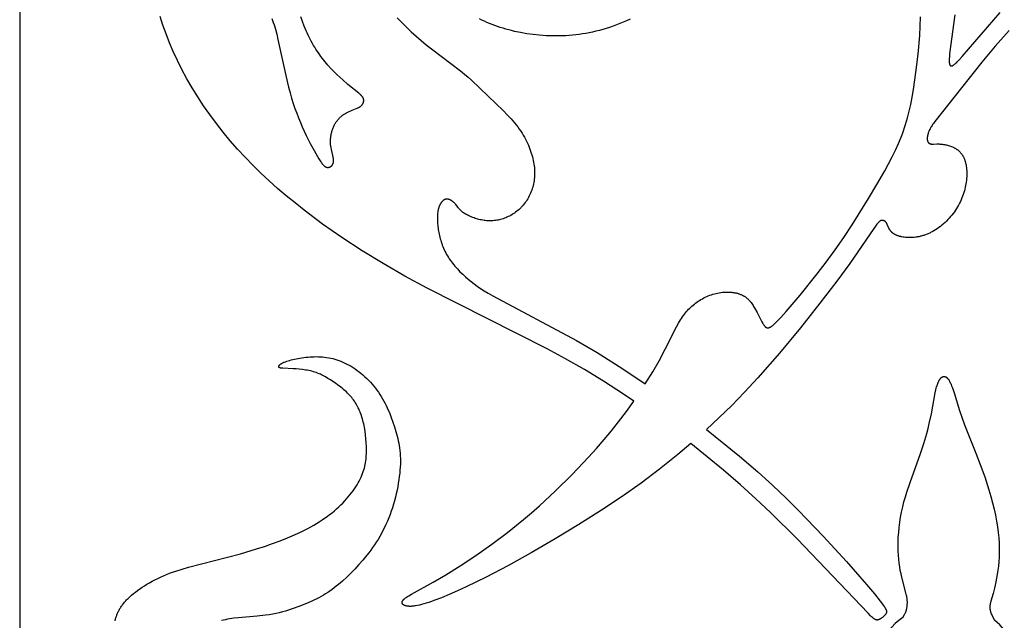
# Model space of a CAD drawing. Extents: x -136 to 136, y -156 to 135.
# Drawn here: x -136 to -93, y -105 to -79 of the extents above; entities that cross this region are included whole.
import ezdxf

# ---------------------------------------------------------------- set-up
doc = ezdxf.new("R2010")
doc.units = 0
doc.header["$MEASUREMENT"] = 0
doc.layers.add('LAYER_1', color=7, linetype='CONTINUOUS')

msp = doc.modelspace()

# ---------------------------------------------------------------- linework, layer by layer
at = {"layer": 'LAYER_1', "color": 5}
msp.add_line((-135.672, -57.79), (-135.672, -155.507), dxfattribs=at)
for points in [[(-109.062, -95.403), (-109.513, -95.095), (-110.373, -94.535), (-111.205, -94.029), (-112.016, -93.566), (-112.817, -93.136), (-118.021, -90.509), (-118.981, -89.985), (-119.925, -89.441), (-120.835, -88.884), (-121.707, -88.313), (-122.545, -87.726), (-123.349, -87.122), (-123.74, -86.813), (-124.122, -86.499), (-124.496, -86.179), (-124.861, -85.853), (-125.217, -85.52), (-125.564, -85.181), (-125.902, -84.834), (-126.23, -84.479), (-126.547, -84.115), (-126.854, -83.745), (-127.15, -83.368), (-127.433, -82.986), (-127.703, -82.6), (-127.96, -82.211), (-128.202, -81.82), (-128.429, -81.428), (-128.64, -81.037), (-128.835, -80.646), (-129.015, -80.257), (-129.18, -79.871), (-129.33, -79.487), (-129.466, -79.106), (-129.587, -78.73)], [(-124.746, -78.817), (-124.714, -78.905), (-124.683, -78.996), (-124.652, -79.09), (-124.593, -79.288), (-124.536, -79.5), (-124.481, -79.726), (-124.146, -81.285), (-124.023, -81.802), (-123.958, -82.046), (-123.89, -82.279), (-123.819, -82.502), (-123.746, -82.717), (-123.67, -82.925), (-123.591, -83.126), (-123.51, -83.322), (-123.426, -83.514), (-123.252, -83.886), (-123.079, -84.233), (-122.914, -84.54), (-122.769, -84.796), (-122.706, -84.9), (-122.649, -84.99), (-122.623, -85.029), (-122.598, -85.065), (-122.574, -85.097), (-122.551, -85.127), (-122.54, -85.14), (-122.529, -85.153), (-122.518, -85.165), (-122.507, -85.176), (-122.497, -85.186), (-122.487, -85.196), (-122.476, -85.205), (-122.466, -85.214), (-122.461, -85.218), (-122.456, -85.222), (-122.451, -85.225), (-122.446, -85.229), (-122.442, -85.232), (-122.437, -85.236), (-122.432, -85.239), (-122.427, -85.242), (-122.422, -85.244), (-122.417, -85.247), (-122.412, -85.249), (-122.407, -85.252), (-122.403, -85.254), (-122.398, -85.256), (-122.393, -85.258), (-122.388, -85.26), (-122.383, -85.261), (-122.378, -85.263), (-122.374, -85.264), (-122.369, -85.266), (-122.364, -85.267), (-122.359, -85.268), (-122.354, -85.269), (-122.349, -85.269), (-122.344, -85.27), (-122.34, -85.271), (-122.335, -85.271), (-122.33, -85.271), (-122.325, -85.271), (-122.32, -85.272), (-122.316, -85.271), (-122.311, -85.271), (-122.306, -85.271), (-122.301, -85.271), (-122.297, -85.27), (-122.292, -85.27), (-122.287, -85.269), (-122.282, -85.268), (-122.278, -85.267), (-122.273, -85.266), (-122.269, -85.265), (-122.264, -85.264), (-122.259, -85.263), (-122.255, -85.261), (-122.25, -85.26), (-122.246, -85.258), (-122.241, -85.257), (-122.237, -85.255), (-122.233, -85.253), (-122.228, -85.251), (-122.224, -85.249), (-122.22, -85.247), (-122.216, -85.245), (-122.211, -85.243), (-122.207, -85.241), (-122.203, -85.238), (-122.199, -85.236), (-122.195, -85.233), (-122.191, -85.231), (-122.187, -85.228), (-122.183, -85.225), (-122.18, -85.223), (-122.176, -85.22), (-122.172, -85.217), (-122.165, -85.211), (-122.158, -85.205), (-122.151, -85.198), (-122.145, -85.191), (-122.138, -85.185), (-122.135, -85.181), (-122.132, -85.177), (-122.129, -85.174), (-122.126, -85.17), (-122.124, -85.167), (-122.121, -85.163), (-122.118, -85.159), (-122.116, -85.155), (-122.113, -85.151), (-122.111, -85.148), (-122.109, -85.144), (-122.106, -85.14), (-122.104, -85.136), (-122.102, -85.132), (-122.1, -85.127), (-122.098, -85.123), (-122.096, -85.119), (-122.094, -85.115), (-122.093, -85.111), (-122.091, -85.106), (-122.088, -85.097), (-122.085, -85.089), (-122.082, -85.079), (-122.08, -85.07), (-122.078, -85.06), (-122.076, -85.051), (-122.074, -85.041), (-122.073, -85.031), (-122.072, -85.02), (-122.071, -85.01), (-122.071, -84.999), (-122.07, -84.988), (-122.07, -84.976), (-122.07, -84.965), (-122.071, -84.953), (-122.071, -84.941), (-122.072, -84.929), (-122.075, -84.904), (-122.078, -84.878), (-122.083, -84.851), (-122.088, -84.822), (-122.101, -84.763), (-122.166, -84.489), (-122.181, -84.414), (-122.187, -84.375), (-122.193, -84.337), (-122.198, -84.298), (-122.201, -84.258), (-122.204, -84.219), (-122.205, -84.179), (-122.206, -84.139), (-122.205, -84.099), (-122.203, -84.059), (-122.2, -84.019), (-122.196, -83.979), (-122.191, -83.94), (-122.185, -83.9), (-122.178, -83.861), (-122.17, -83.821), (-122.161, -83.782), (-122.152, -83.744), (-122.141, -83.706), (-122.13, -83.668), (-122.118, -83.631), (-122.105, -83.594), (-122.091, -83.558), (-122.077, -83.523), (-122.061, -83.488), (-122.045, -83.454), (-122.028, -83.42), (-122.01, -83.387), (-121.992, -83.355), (-121.972, -83.323), (-121.952, -83.292), (-121.931, -83.262), (-121.908, -83.233), (-121.885, -83.204), (-121.861, -83.177), (-121.836, -83.15), (-121.811, -83.124), (-121.784, -83.098), (-121.756, -83.074), (-121.728, -83.051), (-121.699, -83.028), (-121.669, -83.006), (-121.639, -82.985), (-121.609, -82.965), (-121.578, -82.945), (-121.546, -82.926), (-121.515, -82.908), (-121.483, -82.891), (-121.452, -82.875), (-121.389, -82.844), (-121.327, -82.817), (-121.266, -82.792), (-121.048, -82.707), (-121.024, -82.696), (-121.001, -82.686), (-120.979, -82.675), (-120.969, -82.669), (-120.958, -82.664), (-120.948, -82.658), (-120.938, -82.652), (-120.929, -82.646), (-120.92, -82.64), (-120.911, -82.633), (-120.902, -82.627), (-120.894, -82.62), (-120.886, -82.614), (-120.878, -82.607), (-120.871, -82.6), (-120.863, -82.593), (-120.856, -82.585), (-120.85, -82.578), (-120.843, -82.571), (-120.837, -82.563), (-120.831, -82.555), (-120.826, -82.548), (-120.82, -82.54), (-120.815, -82.532), (-120.81, -82.524), (-120.806, -82.516), (-120.802, -82.508), (-120.797, -82.5), (-120.794, -82.492), (-120.79, -82.484), (-120.787, -82.476), (-120.784, -82.468), (-120.781, -82.46), (-120.778, -82.452), (-120.776, -82.444), (-120.774, -82.436), (-120.772, -82.428), (-120.77, -82.42), (-120.768, -82.412), (-120.767, -82.404), (-120.766, -82.396), (-120.765, -82.388), (-120.765, -82.381), (-120.764, -82.373), (-120.764, -82.365), (-120.764, -82.358), (-120.765, -82.35), (-120.765, -82.342), (-120.766, -82.339), (-120.766, -82.335), (-120.767, -82.331), (-120.767, -82.327), (-120.768, -82.324), (-120.769, -82.32), (-120.77, -82.316), (-120.77, -82.312), (-120.771, -82.308), (-120.773, -82.305), (-120.774, -82.301), (-120.775, -82.297), (-120.776, -82.293), (-120.777, -82.289), (-120.78, -82.282), (-120.784, -82.274), (-120.787, -82.266), (-120.791, -82.258), (-120.796, -82.25), (-120.8, -82.242), (-120.805, -82.234), (-120.811, -82.226), (-120.816, -82.218), (-120.823, -82.21), (-120.829, -82.201), (-120.836, -82.193), (-120.843, -82.184), (-120.851, -82.176), (-120.859, -82.167), (-120.868, -82.158), (-120.886, -82.139), (-120.907, -82.12), (-120.929, -82.1), (-120.979, -82.058), (-121.45, -81.675), (-121.677, -81.478), (-121.8, -81.366), (-121.927, -81.245), (-122.056, -81.117), (-122.185, -80.983), (-122.313, -80.843), (-122.438, -80.697), (-122.499, -80.623), (-122.558, -80.548), (-122.617, -80.471), (-122.673, -80.393), (-122.729, -80.314), (-122.784, -80.233), (-122.837, -80.152), (-122.889, -80.068), (-122.939, -79.984), (-122.989, -79.898), (-123.037, -79.81), (-123.084, -79.721), (-123.13, -79.631), (-123.174, -79.538), (-123.217, -79.445), (-123.259, -79.349), (-123.339, -79.153), (-123.414, -78.951), (-123.483, -78.745)], [(-119.314, -78.796), (-119.119, -78.998), (-118.917, -79.198), (-118.709, -79.396), (-118.496, -79.59), (-118.277, -79.78), (-118.053, -79.963), (-117.827, -80.141), (-116.569, -81.088), (-116.398, -81.227), (-116.239, -81.362), (-116.09, -81.495), (-115.371, -82.181), (-114.709, -82.821), (-114.543, -82.993), (-114.382, -83.167), (-114.305, -83.254), (-114.23, -83.342), (-114.158, -83.431), (-114.09, -83.519), (-114.025, -83.608), (-113.964, -83.696), (-113.906, -83.785), (-113.852, -83.873), (-113.801, -83.961), (-113.754, -84.049), (-113.709, -84.136), (-113.668, -84.223), (-113.629, -84.309), (-113.594, -84.395), (-113.561, -84.48), (-113.532, -84.564), (-113.504, -84.648), (-113.48, -84.73), (-113.457, -84.812), (-113.437, -84.893), (-113.42, -84.972), (-113.404, -85.051), (-113.391, -85.128), (-113.38, -85.205), (-113.372, -85.28), (-113.365, -85.355), (-113.361, -85.428), (-113.359, -85.501), (-113.36, -85.573), (-113.362, -85.645), (-113.367, -85.715), (-113.374, -85.785), (-113.383, -85.854), (-113.395, -85.922), (-113.408, -85.99), (-113.424, -86.058), (-113.442, -86.124), (-113.462, -86.19), (-113.484, -86.255), (-113.509, -86.32), (-113.535, -86.384), (-113.563, -86.446), (-113.593, -86.508), (-113.625, -86.568), (-113.659, -86.627), (-113.694, -86.685), (-113.731, -86.742), (-113.77, -86.797), (-113.81, -86.85), (-113.852, -86.902), (-113.895, -86.952), (-113.917, -86.976), (-113.94, -87), (-113.962, -87.024), (-113.986, -87.046), (-114.033, -87.091), (-114.081, -87.133), (-114.131, -87.174), (-114.182, -87.212), (-114.233, -87.249), (-114.286, -87.284), (-114.339, -87.317), (-114.392, -87.348), (-114.447, -87.377), (-114.501, -87.404), (-114.557, -87.429), (-114.612, -87.453), (-114.668, -87.474), (-114.723, -87.493), (-114.779, -87.511), (-114.835, -87.527), (-114.89, -87.54), (-114.946, -87.552), (-115.001, -87.562), (-115.056, -87.57), (-115.112, -87.577), (-115.167, -87.582), (-115.222, -87.584), (-115.277, -87.586), (-115.332, -87.585), (-115.387, -87.583), (-115.442, -87.58), (-115.497, -87.574), (-115.552, -87.567), (-115.607, -87.559), (-115.662, -87.549), (-115.716, -87.538), (-115.771, -87.525), (-115.825, -87.511), (-115.879, -87.496), (-115.932, -87.479), (-115.984, -87.462), (-116.035, -87.443), (-116.086, -87.424), (-116.135, -87.403), (-116.182, -87.382), (-116.228, -87.361), (-116.272, -87.338), (-116.315, -87.316), (-116.355, -87.293), (-116.393, -87.269), (-116.429, -87.245), (-116.446, -87.234), (-116.463, -87.222), (-116.479, -87.21), (-116.494, -87.198), (-116.509, -87.186), (-116.523, -87.174), (-116.55, -87.15), (-116.575, -87.126), (-116.599, -87.102), (-116.621, -87.078), (-116.642, -87.055), (-116.661, -87.032), (-116.679, -87.009), (-116.776, -86.883), (-116.792, -86.865), (-116.807, -86.847), (-116.823, -86.829), (-116.838, -86.813), (-116.854, -86.797), (-116.869, -86.782), (-116.885, -86.768), (-116.901, -86.755), (-116.917, -86.742), (-116.933, -86.73), (-116.949, -86.718), (-116.957, -86.713), (-116.965, -86.708), (-116.973, -86.703), (-116.982, -86.698), (-116.99, -86.693), (-116.998, -86.689), (-117.007, -86.685), (-117.015, -86.681), (-117.023, -86.677), (-117.032, -86.673), (-117.04, -86.67), (-117.049, -86.666), (-117.057, -86.663), (-117.066, -86.66), (-117.074, -86.658), (-117.083, -86.655), (-117.092, -86.653), (-117.1, -86.651), (-117.109, -86.649), (-117.118, -86.648), (-117.127, -86.647), (-117.136, -86.646), (-117.144, -86.645), (-117.153, -86.645), (-117.158, -86.645), (-117.162, -86.645), (-117.167, -86.645), (-117.171, -86.645), (-117.175, -86.646), (-117.18, -86.646), (-117.184, -86.647), (-117.189, -86.647), (-117.193, -86.648), (-117.198, -86.648), (-117.202, -86.649), (-117.207, -86.65), (-117.211, -86.651), (-117.216, -86.652), (-117.22, -86.653), (-117.225, -86.655), (-117.229, -86.656), (-117.234, -86.657), (-117.238, -86.659), (-117.243, -86.661), (-117.247, -86.662), (-117.252, -86.664), (-117.256, -86.666), (-117.261, -86.668), (-117.265, -86.67), (-117.27, -86.673), (-117.275, -86.675), (-117.279, -86.678), (-117.284, -86.68), (-117.288, -86.683), (-117.293, -86.686), (-117.297, -86.689), (-117.306, -86.695), (-117.315, -86.701), (-117.324, -86.709), (-117.333, -86.716), (-117.343, -86.724), (-117.352, -86.733), (-117.36, -86.742), (-117.369, -86.751), (-117.378, -86.761), (-117.387, -86.772), (-117.396, -86.783), (-117.404, -86.794), (-117.413, -86.806), (-117.421, -86.818), (-117.43, -86.831), (-117.438, -86.845), (-117.446, -86.858), (-117.454, -86.873), (-117.461, -86.888), (-117.469, -86.903), (-117.476, -86.919), (-117.483, -86.935), (-117.49, -86.952), (-117.497, -86.969), (-117.504, -86.987), (-117.51, -87.005), (-117.516, -87.024), (-117.522, -87.044), (-117.527, -87.063), (-117.533, -87.084), (-117.538, -87.105), (-117.542, -87.126), (-117.547, -87.148), (-117.551, -87.17), (-117.558, -87.217), (-117.564, -87.265), (-117.568, -87.315), (-117.572, -87.367), (-117.574, -87.421), (-117.574, -87.476), (-117.574, -87.533), (-117.572, -87.591), (-117.569, -87.651), (-117.564, -87.711), (-117.559, -87.773), (-117.552, -87.836), (-117.543, -87.9), (-117.534, -87.964), (-117.523, -88.029), (-117.511, -88.095), (-117.497, -88.161), (-117.482, -88.228), (-117.466, -88.295), (-117.448, -88.362), (-117.429, -88.43), (-117.408, -88.498), (-117.386, -88.566), (-117.361, -88.633), (-117.335, -88.701), (-117.308, -88.769), (-117.278, -88.837), (-117.246, -88.904), (-117.212, -88.971), (-117.177, -89.038), (-117.139, -89.104), (-117.098, -89.17), (-117.056, -89.235), (-117.011, -89.299), (-116.965, -89.363), (-116.916, -89.426), (-116.866, -89.488), (-116.814, -89.55), (-116.761, -89.611), (-116.707, -89.671), (-116.594, -89.788), (-116.477, -89.902), (-116.357, -90.012), (-116.236, -90.117), (-116.113, -90.219), (-115.986, -90.317), (-115.851, -90.415), (-115.707, -90.514), (-115.548, -90.615), (-115.372, -90.721), (-115.176, -90.834), (-111.541, -92.769), (-110.653, -93.291), (-109.698, -93.889), (-108.671, -94.578), (-108.563, -94.653)], [(-109.226, -78.851), (-109.372, -78.918), (-109.519, -78.982), (-109.666, -79.042), (-109.815, -79.1), (-109.963, -79.154), (-110.112, -79.205), (-110.26, -79.252), (-110.408, -79.296), (-110.556, -79.337), (-110.703, -79.374), (-110.85, -79.408), (-110.997, -79.438), (-111.143, -79.465), (-111.289, -79.49), (-111.434, -79.511), (-111.579, -79.529), (-111.724, -79.544), (-111.868, -79.556), (-112.012, -79.565), (-112.155, -79.572), (-112.298, -79.576), (-112.441, -79.577), (-112.583, -79.576), (-112.725, -79.572), (-112.866, -79.566), (-113.147, -79.547), (-113.424, -79.518), (-113.697, -79.48), (-113.965, -79.433), (-114.227, -79.378), (-114.355, -79.348), (-114.482, -79.316), (-114.606, -79.282), (-114.729, -79.246), (-114.849, -79.208), (-114.967, -79.168), (-115.084, -79.126), (-115.199, -79.083), (-115.312, -79.037), (-115.424, -78.989), (-115.535, -78.94), (-115.645, -78.887), (-115.754, -78.833)], [(-108.563, -94.653), (-108.242, -94.127), (-107.968, -93.648), (-107.701, -93.144), (-107.211, -92.175), (-107.127, -92.022), (-107.085, -91.95), (-107.043, -91.881), (-107.001, -91.815), (-106.958, -91.751), (-106.915, -91.69), (-106.871, -91.631), (-106.827, -91.574), (-106.781, -91.52), (-106.735, -91.467), (-106.689, -91.417), (-106.641, -91.368), (-106.592, -91.321), (-106.542, -91.276), (-106.49, -91.232), (-106.437, -91.189), (-106.383, -91.148), (-106.327, -91.108), (-106.27, -91.069), (-106.211, -91.031), (-106.151, -90.995), (-106.09, -90.961), (-106.028, -90.928), (-105.964, -90.896), (-105.9, -90.867), (-105.835, -90.839), (-105.769, -90.813), (-105.702, -90.789), (-105.635, -90.767), (-105.567, -90.747), (-105.499, -90.729), (-105.431, -90.714), (-105.362, -90.701), (-105.293, -90.69), (-105.224, -90.682), (-105.155, -90.676), (-105.087, -90.672), (-105.019, -90.671), (-104.952, -90.672), (-104.919, -90.673), (-104.886, -90.675), (-104.854, -90.678), (-104.821, -90.681), (-104.789, -90.685), (-104.757, -90.689), (-104.726, -90.694), (-104.695, -90.699), (-104.664, -90.705), (-104.634, -90.711), (-104.604, -90.718), (-104.575, -90.726), (-104.546, -90.734), (-104.518, -90.742), (-104.49, -90.751), (-104.463, -90.761), (-104.437, -90.771), (-104.411, -90.781), (-104.385, -90.793), (-104.36, -90.804), (-104.336, -90.816), (-104.313, -90.829), (-104.29, -90.842), (-104.268, -90.856), (-104.246, -90.87), (-104.225, -90.884), (-104.205, -90.899), (-104.185, -90.915), (-104.166, -90.93), (-104.147, -90.947), (-104.128, -90.963), (-104.11, -90.98), (-104.093, -90.997), (-104.076, -91.015), (-104.059, -91.033), (-104.043, -91.052), (-104.027, -91.07), (-104.011, -91.089), (-103.981, -91.128), (-103.952, -91.168), (-103.924, -91.209), (-103.897, -91.251), (-103.871, -91.294), (-103.82, -91.382), (-103.723, -91.562), (-103.511, -91.968), (-103.476, -92.029), (-103.46, -92.056), (-103.444, -92.08), (-103.428, -92.102), (-103.421, -92.112), (-103.414, -92.122), (-103.406, -92.131), (-103.399, -92.14), (-103.392, -92.148), (-103.385, -92.155), (-103.378, -92.162), (-103.372, -92.169), (-103.365, -92.175), (-103.362, -92.178), (-103.358, -92.18), (-103.355, -92.183), (-103.352, -92.186), (-103.348, -92.188), (-103.345, -92.19), (-103.342, -92.193), (-103.338, -92.195), (-103.335, -92.197), (-103.332, -92.199), (-103.329, -92.2), (-103.325, -92.202), (-103.322, -92.204), (-103.319, -92.205), (-103.316, -92.207), (-103.312, -92.208), (-103.309, -92.209), (-103.306, -92.211), (-103.303, -92.212), (-103.299, -92.213), (-103.296, -92.214), (-103.293, -92.215), (-103.29, -92.215), (-103.286, -92.216), (-103.283, -92.217), (-103.28, -92.217), (-103.276, -92.218), (-103.273, -92.218), (-103.27, -92.218), (-103.266, -92.219), (-103.263, -92.219), (-103.259, -92.219), (-103.256, -92.219), (-103.249, -92.219), (-103.246, -92.219), (-103.242, -92.219), (-103.239, -92.219), (-103.235, -92.218), (-103.232, -92.218), (-103.228, -92.218), (-103.224, -92.217), (-103.221, -92.216), (-103.217, -92.216), (-103.213, -92.215), (-103.209, -92.214), (-103.205, -92.213), (-103.201, -92.212), (-103.197, -92.211), (-103.193, -92.21), (-103.189, -92.208), (-103.185, -92.207), (-103.181, -92.205), (-103.176, -92.203), (-103.167, -92.199), (-103.158, -92.195), (-103.149, -92.19), (-103.139, -92.185), (-103.129, -92.179), (-103.118, -92.172), (-103.107, -92.165), (-103.095, -92.157), (-103.083, -92.148), (-103.071, -92.139), (-103.044, -92.118), (-103.016, -92.094), (-102.985, -92.066), (-102.951, -92.036), (-102.875, -91.962), (-102.788, -91.873), (-102.689, -91.767), (-102.455, -91.507), (-101.858, -90.804), (-101.116, -89.885), (-100.722, -89.373), (-100.332, -88.842), (-99.958, -88.303), (-99.596, -87.755), (-98.887, -86.616), (-98.532, -86.019), (-98.188, -85.415), (-98.025, -85.114), (-97.87, -84.816), (-97.727, -84.523), (-97.596, -84.236), (-97.479, -83.957), (-97.426, -83.819), (-97.375, -83.681), (-97.328, -83.544), (-97.283, -83.406), (-97.241, -83.268), (-97.201, -83.127), (-97.127, -82.84), (-97.061, -82.542), (-96.999, -82.227), (-96.942, -81.893), (-96.835, -81.161), (-96.743, -80.369), (-96.675, -79.553), (-96.652, -79.148), (-96.638, -78.75)], [(-95.158, -78.656), (-95.378, -80.348), (-95.39, -80.489), (-95.394, -80.551), (-95.396, -80.608), (-95.397, -80.635), (-95.397, -80.66), (-95.396, -80.684), (-95.395, -80.706), (-95.394, -80.727), (-95.391, -80.747), (-95.39, -80.756), (-95.389, -80.765), (-95.387, -80.774), (-95.386, -80.782), (-95.384, -80.79), (-95.382, -80.797), (-95.38, -80.804), (-95.378, -80.811), (-95.377, -80.815), (-95.375, -80.818), (-95.374, -80.821), (-95.373, -80.824), (-95.372, -80.827), (-95.37, -80.83), (-95.369, -80.833), (-95.368, -80.835), (-95.366, -80.838), (-95.365, -80.84), (-95.363, -80.843), (-95.362, -80.845), (-95.36, -80.847), (-95.358, -80.85), (-95.357, -80.852), (-95.355, -80.854), (-95.353, -80.856), (-95.352, -80.857), (-95.351, -80.858), (-95.35, -80.859), (-95.349, -80.86), (-95.348, -80.861), (-95.347, -80.862), (-95.346, -80.862), (-95.345, -80.863), (-95.344, -80.864), (-95.343, -80.865), (-95.342, -80.865), (-95.341, -80.866), (-95.34, -80.867), (-95.339, -80.867), (-95.338, -80.868), (-95.337, -80.868), (-95.336, -80.869), (-95.335, -80.87), (-95.334, -80.87), (-95.333, -80.871), (-95.332, -80.871), (-95.331, -80.871), (-95.33, -80.872), (-95.328, -80.872), (-95.327, -80.873), (-95.326, -80.873), (-95.325, -80.873), (-95.324, -80.874), (-95.323, -80.874), (-95.322, -80.874), (-95.32, -80.875), (-95.319, -80.875), (-95.318, -80.875), (-95.317, -80.875), (-95.316, -80.875), (-95.314, -80.876), (-95.313, -80.876), (-95.312, -80.876), (-95.311, -80.876), (-95.308, -80.876), (-95.306, -80.876), (-95.303, -80.876), (-95.3, -80.876), (-95.297, -80.876), (-95.295, -80.875), (-95.292, -80.875), (-95.289, -80.874), (-95.286, -80.874), (-95.283, -80.873), (-95.28, -80.872), (-95.277, -80.871), (-95.274, -80.871), (-95.271, -80.87), (-95.268, -80.868), (-95.265, -80.867), (-95.262, -80.866), (-95.258, -80.865), (-95.255, -80.863), (-95.248, -80.86), (-95.242, -80.857), (-95.234, -80.853), (-95.227, -80.849), (-95.22, -80.844), (-95.212, -80.839), (-95.204, -80.834), (-95.196, -80.829), (-95.18, -80.816), (-95.163, -80.803), (-95.145, -80.788), (-95.126, -80.772), (-95.107, -80.754), (-95.086, -80.735), (-95.044, -80.693), (-94.998, -80.646), (-94.948, -80.594), (-94.84, -80.473), (-93.188, -78.563)], [(-92.803, -79.344), (-93.401, -80.018), (-93.981, -80.71), (-96.015, -83.284), (-96.083, -83.375), (-96.113, -83.417), (-96.14, -83.457), (-96.165, -83.495), (-96.187, -83.532), (-96.208, -83.569), (-96.228, -83.605), (-96.246, -83.641), (-96.262, -83.676), (-96.277, -83.711), (-96.29, -83.745), (-96.302, -83.778), (-96.312, -83.81), (-96.322, -83.842), (-96.329, -83.873), (-96.332, -83.888), (-96.335, -83.903), (-96.338, -83.917), (-96.34, -83.931), (-96.342, -83.946), (-96.344, -83.959), (-96.345, -83.973), (-96.346, -83.986), (-96.347, -83.999), (-96.348, -84.012), (-96.348, -84.024), (-96.348, -84.036), (-96.347, -84.048), (-96.346, -84.059), (-96.345, -84.07), (-96.344, -84.081), (-96.342, -84.092), (-96.34, -84.102), (-96.339, -84.107), (-96.338, -84.112), (-96.337, -84.116), (-96.336, -84.121), (-96.334, -84.126), (-96.333, -84.13), (-96.331, -84.135), (-96.33, -84.139), (-96.328, -84.144), (-96.326, -84.148), (-96.325, -84.152), (-96.323, -84.156), (-96.321, -84.16), (-96.319, -84.164), (-96.317, -84.168), (-96.314, -84.172), (-96.312, -84.175), (-96.31, -84.179), (-96.307, -84.183), (-96.305, -84.186), (-96.302, -84.19), (-96.3, -84.193), (-96.297, -84.196), (-96.294, -84.199), (-96.292, -84.202), (-96.289, -84.205), (-96.286, -84.208), (-96.283, -84.211), (-96.279, -84.214), (-96.276, -84.217), (-96.273, -84.219), (-96.27, -84.222), (-96.266, -84.224), (-96.263, -84.227), (-96.259, -84.229), (-96.256, -84.231), (-96.252, -84.233), (-96.248, -84.235), (-96.244, -84.237), (-96.24, -84.239), (-96.236, -84.241), (-96.232, -84.243), (-96.228, -84.245), (-96.224, -84.246), (-96.219, -84.248), (-96.215, -84.249), (-96.211, -84.251), (-96.206, -84.252), (-96.202, -84.253), (-96.197, -84.254), (-96.192, -84.255), (-96.187, -84.256), (-96.182, -84.257), (-96.177, -84.258), (-96.167, -84.259), (-96.157, -84.261), (-96.146, -84.261), (-96.135, -84.262), (-96.124, -84.263), (-96.1, -84.263), (-96.076, -84.263), (-95.934, -84.257), (-95.869, -84.256), (-95.834, -84.256), (-95.799, -84.258), (-95.762, -84.26), (-95.723, -84.263), (-95.684, -84.267), (-95.644, -84.273), (-95.602, -84.28), (-95.56, -84.288), (-95.517, -84.297), (-95.474, -84.308), (-95.431, -84.32), (-95.388, -84.334), (-95.345, -84.349), (-95.302, -84.365), (-95.26, -84.382), (-95.218, -84.401), (-95.198, -84.411), (-95.178, -84.421), (-95.158, -84.432), (-95.138, -84.443), (-95.119, -84.454), (-95.1, -84.466), (-95.081, -84.478), (-95.063, -84.49), (-95.045, -84.503), (-95.027, -84.516), (-95.01, -84.529), (-94.993, -84.543), (-94.977, -84.557), (-94.961, -84.571), (-94.945, -84.586), (-94.93, -84.602), (-94.915, -84.618), (-94.901, -84.634), (-94.887, -84.65), (-94.873, -84.667), (-94.86, -84.685), (-94.847, -84.703), (-94.834, -84.721), (-94.822, -84.74), (-94.81, -84.759), (-94.799, -84.779), (-94.788, -84.8), (-94.777, -84.82), (-94.767, -84.842), (-94.757, -84.863), (-94.747, -84.886), (-94.738, -84.908), (-94.73, -84.932), (-94.721, -84.956), (-94.713, -84.98), (-94.706, -85.005), (-94.698, -85.031), (-94.691, -85.057), (-94.685, -85.083), (-94.679, -85.111), (-94.668, -85.167), (-94.658, -85.225), (-94.65, -85.286), (-94.644, -85.348), (-94.639, -85.413), (-94.636, -85.479), (-94.635, -85.546), (-94.636, -85.616), (-94.639, -85.686), (-94.644, -85.758), (-94.651, -85.831), (-94.66, -85.905), (-94.671, -85.98), (-94.685, -86.056), (-94.701, -86.132), (-94.719, -86.209), (-94.74, -86.286), (-94.763, -86.363), (-94.788, -86.441), (-94.816, -86.518), (-94.846, -86.596), (-94.879, -86.673), (-94.914, -86.75), (-94.951, -86.826), (-94.99, -86.902), (-95.032, -86.977), (-95.077, -87.051), (-95.123, -87.124), (-95.172, -87.196), (-95.224, -87.266), (-95.277, -87.336), (-95.333, -87.403), (-95.391, -87.469), (-95.451, -87.534), (-95.513, -87.596), (-95.577, -87.657), (-95.643, -87.715), (-95.71, -87.772), (-95.778, -87.826), (-95.847, -87.877), (-95.918, -87.926), (-95.989, -87.973), (-96.061, -88.017), (-96.133, -88.058), (-96.206, -88.096), (-96.242, -88.113), (-96.279, -88.131), (-96.315, -88.147), (-96.352, -88.162), (-96.388, -88.177), (-96.424, -88.191), (-96.461, -88.204), (-96.497, -88.216), (-96.533, -88.228), (-96.569, -88.238), (-96.604, -88.248), (-96.64, -88.257), (-96.675, -88.265), (-96.711, -88.273), (-96.746, -88.28), (-96.78, -88.286), (-96.815, -88.292), (-96.849, -88.297), (-96.917, -88.304), (-96.983, -88.31), (-97.048, -88.313), (-97.111, -88.314), (-97.172, -88.313), (-97.232, -88.31), (-97.29, -88.305), (-97.345, -88.298), (-97.398, -88.29), (-97.449, -88.281), (-97.473, -88.276), (-97.497, -88.27), (-97.52, -88.265), (-97.543, -88.259), (-97.565, -88.252), (-97.586, -88.246), (-97.607, -88.239), (-97.627, -88.232), (-97.646, -88.224), (-97.665, -88.217), (-97.683, -88.209), (-97.701, -88.201), (-97.719, -88.192), (-97.735, -88.184), (-97.752, -88.175), (-97.767, -88.166), (-97.782, -88.157), (-97.797, -88.148), (-97.811, -88.139), (-97.825, -88.129), (-97.838, -88.119), (-97.851, -88.109), (-97.863, -88.099), (-97.875, -88.089), (-97.886, -88.079), (-97.897, -88.068), (-97.907, -88.058), (-97.917, -88.047), (-97.927, -88.037), (-97.936, -88.026), (-97.944, -88.015), (-97.953, -88.004), (-97.961, -87.993), (-97.968, -87.982), (-97.976, -87.971), (-97.982, -87.96), (-97.989, -87.949), (-97.995, -87.938), (-98.001, -87.927), (-98.007, -87.915), (-98.018, -87.893), (-98.028, -87.871), (-98.078, -87.747), (-98.086, -87.728), (-98.09, -87.719), (-98.094, -87.71), (-98.099, -87.702), (-98.103, -87.693), (-98.108, -87.685), (-98.113, -87.677), (-98.118, -87.669), (-98.123, -87.662), (-98.129, -87.655), (-98.135, -87.648), (-98.14, -87.641), (-98.146, -87.635), (-98.153, -87.629), (-98.156, -87.626), (-98.159, -87.623), (-98.162, -87.62), (-98.165, -87.617), (-98.168, -87.615), (-98.172, -87.612), (-98.175, -87.609), (-98.178, -87.607), (-98.182, -87.605), (-98.185, -87.602), (-98.189, -87.6), (-98.192, -87.598), (-98.196, -87.596), (-98.199, -87.594), (-98.203, -87.592), (-98.206, -87.59), (-98.21, -87.588), (-98.214, -87.586), (-98.217, -87.585), (-98.221, -87.583), (-98.225, -87.582), (-98.228, -87.58), (-98.232, -87.579), (-98.236, -87.578), (-98.24, -87.577), (-98.243, -87.575), (-98.247, -87.574), (-98.251, -87.574), (-98.255, -87.573), (-98.259, -87.572), (-98.262, -87.571), (-98.266, -87.571), (-98.27, -87.57), (-98.274, -87.57), (-98.278, -87.569), (-98.282, -87.569), (-98.286, -87.569), (-98.29, -87.568), (-98.294, -87.568), (-98.297, -87.568), (-98.301, -87.569), (-98.305, -87.569), (-98.309, -87.569), (-98.313, -87.569), (-98.317, -87.57), (-98.321, -87.57), (-98.325, -87.571), (-98.329, -87.572), (-98.333, -87.573), (-98.337, -87.574), (-98.341, -87.575), (-98.344, -87.576), (-98.348, -87.577), (-98.352, -87.578), (-98.356, -87.579), (-98.36, -87.581), (-98.364, -87.583), (-98.368, -87.584), (-98.372, -87.586), (-98.376, -87.588), (-98.38, -87.59), (-98.384, -87.593), (-98.389, -87.595), (-98.393, -87.598), (-98.397, -87.6), (-98.401, -87.603), (-98.406, -87.606), (-98.41, -87.61), (-98.415, -87.613), (-98.419, -87.617), (-98.428, -87.625), (-98.438, -87.633), (-98.448, -87.643), (-98.458, -87.653), (-98.469, -87.664), (-98.481, -87.677), (-98.505, -87.704), (-98.531, -87.736), (-98.559, -87.773), (-98.591, -87.814), (-98.662, -87.914), (-99.704, -89.429), (-100.272, -90.204), (-100.997, -91.152), (-101.84, -92.216), (-102.754, -93.318), (-103.686, -94.385), (-104.26, -95.005), (-104.822, -95.583), (-105.372, -96.123), (-105.911, -96.628)], [(-131.539, -104.911), (-131.531, -104.878), (-131.523, -104.845), (-131.514, -104.812), (-131.504, -104.779), (-131.493, -104.746), (-131.482, -104.713), (-131.47, -104.68), (-131.458, -104.647), (-131.444, -104.614), (-131.43, -104.581), (-131.415, -104.547), (-131.399, -104.514), (-131.382, -104.481), (-131.364, -104.447), (-131.345, -104.414), (-131.326, -104.381), (-131.305, -104.347), (-131.283, -104.314), (-131.261, -104.28), (-131.237, -104.246), (-131.212, -104.213), (-131.187, -104.179), (-131.16, -104.145), (-131.132, -104.111), (-131.102, -104.077), (-131.072, -104.043), (-131.041, -104.009), (-131.008, -103.975), (-130.974, -103.941), (-130.902, -103.872), (-130.825, -103.803), (-130.743, -103.734), (-130.656, -103.665), (-130.564, -103.596), (-130.468, -103.528), (-130.368, -103.46), (-130.264, -103.393), (-130.156, -103.327), (-130.044, -103.262), (-129.929, -103.198), (-129.811, -103.136), (-129.69, -103.076), (-129.566, -103.017), (-129.44, -102.961), (-129.311, -102.906), (-129.18, -102.854), (-129.047, -102.805), (-128.912, -102.758), (-128.636, -102.67), (-128.351, -102.587), (-126.107, -102.008), (-125.406, -101.799), (-125.058, -101.686), (-124.716, -101.568), (-124.384, -101.446), (-124.064, -101.319), (-123.758, -101.188), (-123.469, -101.053), (-123.194, -100.914), (-123.062, -100.842), (-122.934, -100.77), (-122.81, -100.696), (-122.689, -100.621), (-122.572, -100.545), (-122.458, -100.468), (-122.348, -100.39), (-122.241, -100.31), (-122.138, -100.23), (-122.038, -100.148), (-121.941, -100.065), (-121.848, -99.98), (-121.758, -99.895), (-121.672, -99.809), (-121.589, -99.722), (-121.51, -99.635), (-121.434, -99.548), (-121.362, -99.46), (-121.293, -99.373), (-121.228, -99.285), (-121.167, -99.198), (-121.109, -99.111), (-121.056, -99.025), (-121.005, -98.94), (-120.959, -98.856), (-120.916, -98.773), (-120.878, -98.691), (-120.843, -98.61), (-120.811, -98.53), (-120.783, -98.451), (-120.758, -98.373), (-120.736, -98.295), (-120.716, -98.217), (-120.7, -98.14), (-120.686, -98.063), (-120.674, -97.986), (-120.665, -97.909), (-120.658, -97.832), (-120.652, -97.755), (-120.649, -97.676), (-120.647, -97.597), (-120.646, -97.518), (-120.648, -97.356), (-120.656, -97.192), (-120.668, -97.026), (-120.686, -96.861), (-120.708, -96.698), (-120.735, -96.537), (-120.75, -96.458), (-120.766, -96.381), (-120.784, -96.304), (-120.803, -96.23), (-120.823, -96.157), (-120.844, -96.085), (-120.867, -96.016), (-120.89, -95.948), (-120.915, -95.881), (-120.942, -95.816), (-120.969, -95.753), (-120.999, -95.691), (-121.029, -95.63), (-121.061, -95.571), (-121.095, -95.513), (-121.13, -95.456), (-121.167, -95.401), (-121.205, -95.347), (-121.245, -95.294), (-121.287, -95.242), (-121.33, -95.191), (-121.375, -95.141), (-121.422, -95.093), (-121.469, -95.045), (-121.518, -94.998), (-121.569, -94.953), (-121.62, -94.908), (-121.671, -94.865), (-121.777, -94.78), (-121.885, -94.699), (-121.993, -94.622), (-122.101, -94.548), (-122.208, -94.477), (-122.315, -94.409), (-122.423, -94.346), (-122.477, -94.316), (-122.532, -94.287), (-122.588, -94.259), (-122.645, -94.233), (-122.702, -94.208), (-122.761, -94.184), (-122.821, -94.161), (-122.882, -94.141), (-122.945, -94.121), (-123.009, -94.104), (-123.075, -94.088), (-123.142, -94.073), (-123.21, -94.06), (-123.279, -94.048), (-123.418, -94.029), (-123.556, -94.014), (-123.69, -94.002), (-123.817, -93.994), (-124.275, -93.973), (-124.303, -93.971), (-124.328, -93.969), (-124.34, -93.968), (-124.35, -93.966), (-124.361, -93.964), (-124.37, -93.963), (-124.379, -93.961), (-124.383, -93.96), (-124.388, -93.959), (-124.392, -93.958), (-124.395, -93.956), (-124.399, -93.955), (-124.402, -93.954), (-124.406, -93.953), (-124.409, -93.951), (-124.412, -93.95), (-124.415, -93.949), (-124.418, -93.947), (-124.419, -93.946), (-124.421, -93.946), (-124.422, -93.945), (-124.423, -93.944), (-124.424, -93.943), (-124.426, -93.942), (-124.427, -93.941), (-124.428, -93.941), (-124.429, -93.94), (-124.43, -93.939), (-124.431, -93.938), (-124.432, -93.937), (-124.433, -93.936), (-124.434, -93.935), (-124.435, -93.934), (-124.436, -93.933), (-124.437, -93.932), (-124.438, -93.931), (-124.438, -93.93), (-124.439, -93.929), (-124.44, -93.928), (-124.441, -93.927), (-124.441, -93.926), (-124.442, -93.925), (-124.443, -93.924), (-124.443, -93.922), (-124.444, -93.921), (-124.444, -93.92), (-124.445, -93.919), (-124.445, -93.918), (-124.446, -93.916), (-124.446, -93.915), (-124.447, -93.914), (-124.447, -93.913), (-124.447, -93.911), (-124.448, -93.91), (-124.448, -93.909), (-124.448, -93.907), (-124.448, -93.906), (-124.448, -93.904), (-124.448, -93.903), (-124.449, -93.902), (-124.449, -93.9), (-124.449, -93.899), (-124.449, -93.897), (-124.448, -93.896), (-124.448, -93.894), (-124.448, -93.893), (-124.448, -93.891), (-124.448, -93.89), (-124.448, -93.888), (-124.447, -93.887), (-124.447, -93.885), (-124.446, -93.884), (-124.446, -93.882), (-124.446, -93.88), (-124.445, -93.879), (-124.444, -93.877), (-124.444, -93.876), (-124.443, -93.874), (-124.443, -93.872), (-124.442, -93.871), (-124.441, -93.869), (-124.44, -93.867), (-124.439, -93.865), (-124.438, -93.864), (-124.437, -93.862), (-124.436, -93.86), (-124.434, -93.857), (-124.432, -93.853), (-124.429, -93.849), (-124.427, -93.846), (-124.424, -93.842), (-124.421, -93.838), (-124.417, -93.834), (-124.414, -93.831), (-124.41, -93.827), (-124.406, -93.823), (-124.401, -93.819), (-124.397, -93.815), (-124.392, -93.811), (-124.387, -93.807), (-124.382, -93.803), (-124.371, -93.794), (-124.359, -93.786), (-124.346, -93.777), (-124.332, -93.768), (-124.317, -93.76), (-124.3, -93.751), (-124.283, -93.742), (-124.264, -93.733), (-124.245, -93.724), (-124.224, -93.714), (-124.202, -93.705), (-124.154, -93.687), (-124.1, -93.668), (-124.042, -93.649), (-123.98, -93.63), (-123.913, -93.612), (-123.842, -93.594), (-123.768, -93.577), (-123.69, -93.56), (-123.61, -93.544), (-123.527, -93.53), (-123.443, -93.516), (-123.356, -93.504), (-123.268, -93.494), (-123.179, -93.485), (-123.089, -93.478), (-122.999, -93.473), (-122.909, -93.47), (-122.819, -93.469), (-122.729, -93.471), (-122.64, -93.475), (-122.551, -93.481), (-122.462, -93.49), (-122.373, -93.502), (-122.284, -93.517), (-122.196, -93.535), (-122.108, -93.555), (-122.019, -93.579), (-121.931, -93.606), (-121.843, -93.636), (-121.755, -93.669), (-121.667, -93.706), (-121.579, -93.746), (-121.49, -93.79), (-121.402, -93.837), (-121.314, -93.888), (-121.226, -93.943), (-121.139, -94.001), (-121.052, -94.062), (-120.966, -94.126), (-120.881, -94.194), (-120.797, -94.264), (-120.715, -94.337), (-120.634, -94.413), (-120.555, -94.491), (-120.478, -94.572), (-120.403, -94.655), (-120.33, -94.741), (-120.26, -94.828), (-120.192, -94.918), (-120.127, -95.01), (-120.065, -95.103), (-120.005, -95.198), (-119.948, -95.295), (-119.894, -95.393), (-119.842, -95.492), (-119.792, -95.592), (-119.744, -95.692), (-119.699, -95.794), (-119.655, -95.895), (-119.574, -96.1), (-119.499, -96.304), (-119.431, -96.507), (-119.369, -96.707), (-119.341, -96.807), (-119.314, -96.907), (-119.289, -97.008), (-119.266, -97.11), (-119.246, -97.213), (-119.228, -97.318), (-119.212, -97.425), (-119.199, -97.533), (-119.189, -97.645), (-119.182, -97.759), (-119.177, -97.877), (-119.176, -97.998), (-119.178, -98.123), (-119.184, -98.252), (-119.194, -98.386), (-119.206, -98.523), (-119.223, -98.664), (-119.243, -98.809), (-119.266, -98.956), (-119.293, -99.104), (-119.323, -99.255), (-119.356, -99.406), (-119.393, -99.558), (-119.433, -99.711), (-119.476, -99.862), (-119.522, -100.013), (-119.572, -100.163), (-119.624, -100.311), (-119.68, -100.456), (-119.738, -100.598), (-119.8, -100.737), (-119.864, -100.873), (-119.931, -101.006), (-120.001, -101.135), (-120.072, -101.262), (-120.146, -101.385), (-120.222, -101.506), (-120.3, -101.624), (-120.38, -101.739), (-120.461, -101.852), (-120.543, -101.962), (-120.627, -102.07), (-120.797, -102.278), (-120.97, -102.477), (-121.144, -102.668), (-121.321, -102.851), (-121.499, -103.024), (-121.679, -103.189), (-121.77, -103.267), (-121.861, -103.344), (-121.952, -103.417), (-122.044, -103.488), (-122.137, -103.556), (-122.23, -103.622), (-122.324, -103.685), (-122.418, -103.745), (-122.513, -103.803), (-122.608, -103.858), (-122.703, -103.91), (-122.798, -103.959), (-122.893, -104.006), (-122.988, -104.051), (-123.174, -104.134), (-123.356, -104.209), (-123.532, -104.277), (-123.86, -104.393), (-124.15, -104.488), (-124.287, -104.529), (-124.423, -104.566), (-124.56, -104.598), (-124.703, -104.627), (-124.855, -104.651), (-125.018, -104.673), (-125.384, -104.708), (-126.19, -104.778), (-126.387, -104.802), (-126.483, -104.815), (-126.577, -104.83), (-126.667, -104.846), (-126.755, -104.864), (-126.84, -104.883), (-126.921, -104.904)], [(-97.409, -104.763), (-97.333, -104.636), (-97.316, -104.605), (-97.301, -104.575), (-97.293, -104.561), (-97.287, -104.546), (-97.28, -104.532), (-97.274, -104.518), (-97.269, -104.505), (-97.264, -104.492), (-97.26, -104.478), (-97.256, -104.465), (-97.252, -104.453), (-97.249, -104.44), (-97.246, -104.426), (-97.243, -104.413), (-97.239, -104.386), (-97.22, -104.26), (-97.215, -104.221), (-97.213, -104.2), (-97.211, -104.177), (-97.21, -104.153), (-97.209, -104.128), (-97.209, -104.101), (-97.21, -104.072), (-97.212, -104.041), (-97.215, -104.008), (-97.219, -103.973), (-97.224, -103.935), (-97.23, -103.896), (-97.238, -103.854), (-97.248, -103.809), (-97.259, -103.762), (-97.451, -103.028), (-97.484, -102.882), (-97.514, -102.732), (-97.542, -102.576), (-97.565, -102.414), (-97.585, -102.246), (-97.599, -102.071), (-97.609, -101.889), (-97.613, -101.7), (-97.611, -101.502), (-97.602, -101.297), (-97.586, -101.085), (-97.564, -100.867), (-97.535, -100.646), (-97.5, -100.424), (-97.458, -100.201), (-97.411, -99.979), (-97.357, -99.76), (-97.297, -99.546), (-97.232, -99.335), (-97.09, -98.921), (-96.635, -97.669), (-96.494, -97.235), (-96.368, -96.8), (-96.311, -96.584), (-96.258, -96.369), (-96.17, -95.948), (-96.002, -95.043), (-95.972, -94.904), (-95.956, -94.841), (-95.941, -94.783), (-95.925, -94.729), (-95.909, -94.679), (-95.893, -94.634), (-95.876, -94.592), (-95.868, -94.573), (-95.86, -94.554), (-95.851, -94.536), (-95.843, -94.52), (-95.834, -94.504), (-95.826, -94.489), (-95.817, -94.474), (-95.809, -94.461), (-95.8, -94.448), (-95.792, -94.436), (-95.783, -94.425), (-95.779, -94.42), (-95.774, -94.414), (-95.77, -94.409), (-95.765, -94.404), (-95.761, -94.4), (-95.757, -94.395), (-95.752, -94.391), (-95.748, -94.387), (-95.743, -94.383), (-95.739, -94.379), (-95.734, -94.375), (-95.73, -94.372), (-95.726, -94.368), (-95.721, -94.365), (-95.717, -94.362), (-95.712, -94.359), (-95.707, -94.356), (-95.703, -94.353), (-95.698, -94.351), (-95.694, -94.348), (-95.689, -94.346), (-95.685, -94.344), (-95.68, -94.341), (-95.676, -94.34), (-95.671, -94.338), (-95.666, -94.336), (-95.662, -94.335), (-95.657, -94.333), (-95.653, -94.332), (-95.648, -94.331), (-95.643, -94.33), (-95.639, -94.329), (-95.634, -94.329), (-95.629, -94.328), (-95.625, -94.328), (-95.62, -94.328), (-95.615, -94.327), (-95.611, -94.328), (-95.606, -94.328), (-95.601, -94.328), (-95.597, -94.329), (-95.592, -94.329), (-95.587, -94.33), (-95.582, -94.331), (-95.578, -94.332), (-95.573, -94.334), (-95.568, -94.335), (-95.564, -94.337), (-95.559, -94.339), (-95.554, -94.341), (-95.549, -94.343), (-95.545, -94.345), (-95.54, -94.348), (-95.535, -94.35), (-95.531, -94.353), (-95.526, -94.356), (-95.521, -94.359), (-95.516, -94.362), (-95.512, -94.366), (-95.507, -94.369), (-95.502, -94.373), (-95.498, -94.377), (-95.493, -94.381), (-95.488, -94.385), (-95.483, -94.39), (-95.479, -94.395), (-95.474, -94.399), (-95.469, -94.404), (-95.46, -94.415), (-95.451, -94.426), (-95.441, -94.438), (-95.432, -94.451), (-95.423, -94.464), (-95.413, -94.478), (-95.404, -94.493), (-95.395, -94.509), (-95.386, -94.526), (-95.377, -94.543), (-95.367, -94.561), (-95.349, -94.598), (-95.331, -94.639), (-95.313, -94.682), (-95.295, -94.727), (-95.259, -94.824), (-95.187, -95.04), (-94.954, -95.797), (-94.854, -96.093), (-94.733, -96.423), (-94.237, -97.651), (-94.048, -98.146), (-93.859, -98.682), (-93.68, -99.24), (-93.598, -99.521), (-93.522, -99.8), (-93.453, -100.074), (-93.393, -100.341), (-93.343, -100.597), (-93.303, -100.844), (-93.271, -101.082), (-93.248, -101.311), (-93.234, -101.532), (-93.226, -101.747), (-93.226, -101.954), (-93.233, -102.156), (-93.246, -102.352), (-93.265, -102.542), (-93.287, -102.725), (-93.314, -102.9), (-93.343, -103.065), (-93.374, -103.221), (-93.405, -103.365), (-93.437, -103.498), (-93.497, -103.726), (-93.593, -104.063), (-93.609, -104.128), (-93.616, -104.158), (-93.622, -104.187), (-93.627, -104.215), (-93.631, -104.242), (-93.633, -104.267), (-93.635, -104.28), (-93.635, -104.292), (-93.636, -104.305), (-93.636, -104.317), (-93.636, -104.328), (-93.636, -104.34), (-93.636, -104.352), (-93.635, -104.363), (-93.634, -104.374), (-93.634, -104.385), (-93.632, -104.396), (-93.631, -104.407), (-93.629, -104.417), (-93.628, -104.428), (-93.626, -104.439), (-93.624, -104.449), (-93.619, -104.47), (-93.614, -104.49), (-93.607, -104.511), (-93.601, -104.531), (-93.594, -104.551), (-93.586, -104.572), (-93.578, -104.592), (-93.56, -104.634), (-93.54, -104.676), (-93.519, -104.719), (-93.427, -104.89)], [(-106.592, -97.236), (-107.151, -97.709), (-107.947, -98.349), (-108.744, -98.947), (-109.573, -99.528), (-110.465, -100.119), (-111.439, -100.735), (-112.465, -101.358), (-113.505, -101.964), (-114.516, -102.525), (-115.462, -103.02), (-116.319, -103.438), (-116.708, -103.617), (-117.068, -103.775), (-117.395, -103.911), (-117.687, -104.024), (-117.943, -104.114), (-118.058, -104.15), (-118.164, -104.182), (-118.263, -104.209), (-118.355, -104.232), (-118.439, -104.25), (-118.517, -104.264), (-118.553, -104.269), (-118.588, -104.274), (-118.621, -104.278), (-118.653, -104.281), (-118.683, -104.283), (-118.712, -104.285), (-118.74, -104.285), (-118.767, -104.285), (-118.792, -104.285), (-118.816, -104.283), (-118.839, -104.281), (-118.861, -104.279), (-118.882, -104.276), (-118.901, -104.272), (-118.92, -104.268), (-118.938, -104.264), (-118.955, -104.259), (-118.964, -104.256), (-118.972, -104.254), (-118.979, -104.251), (-118.987, -104.248), (-118.994, -104.245), (-119.001, -104.242), (-119.008, -104.239), (-119.015, -104.235), (-119.021, -104.232), (-119.027, -104.229), (-119.033, -104.225), (-119.039, -104.221), (-119.045, -104.218), (-119.05, -104.214), (-119.055, -104.21), (-119.057, -104.208), (-119.06, -104.206), (-119.062, -104.204), (-119.064, -104.202), (-119.066, -104.2), (-119.068, -104.198), (-119.07, -104.196), (-119.072, -104.193), (-119.074, -104.191), (-119.076, -104.189), (-119.078, -104.187), (-119.08, -104.185), (-119.081, -104.182), (-119.083, -104.18), (-119.084, -104.178), (-119.086, -104.176), (-119.087, -104.173), (-119.089, -104.171), (-119.09, -104.169), (-119.091, -104.166), (-119.092, -104.164), (-119.093, -104.161), (-119.094, -104.159), (-119.095, -104.157), (-119.096, -104.154), (-119.097, -104.152), (-119.098, -104.149), (-119.099, -104.147), (-119.099, -104.144), (-119.1, -104.142), (-119.1, -104.139), (-119.101, -104.136), (-119.101, -104.134), (-119.101, -104.131), (-119.102, -104.129), (-119.102, -104.126), (-119.102, -104.123), (-119.102, -104.12), (-119.102, -104.118), (-119.102, -104.115), (-119.101, -104.112), (-119.101, -104.11), (-119.101, -104.107), (-119.101, -104.104), (-119.1, -104.101), (-119.1, -104.098), (-119.099, -104.096), (-119.098, -104.093), (-119.098, -104.09), (-119.097, -104.087), (-119.096, -104.084), (-119.095, -104.081), (-119.094, -104.078), (-119.093, -104.075), (-119.092, -104.072), (-119.09, -104.069), (-119.089, -104.066), (-119.088, -104.063), (-119.085, -104.057), (-119.081, -104.051), (-119.078, -104.045), (-119.074, -104.039), (-119.07, -104.032), (-119.065, -104.026), (-119.061, -104.02), (-119.056, -104.013), (-119.05, -104.007), (-119.045, -104), (-119.039, -103.994), (-119.032, -103.987), (-119.026, -103.981), (-119.019, -103.974), (-119.012, -103.967), (-119.004, -103.96), (-118.988, -103.947), (-118.971, -103.933), (-118.953, -103.919), (-118.933, -103.905), (-118.912, -103.89), (-118.866, -103.86), (-118.814, -103.829), (-118.695, -103.761), (-117.75, -103.243), (-117.203, -102.917), (-116.58, -102.526), (-115.91, -102.082), (-115.22, -101.597), (-114.532, -101.081), (-113.845, -100.529), (-113.501, -100.237), (-113.154, -99.932), (-112.45, -99.281), (-111.735, -98.573), (-111.026, -97.824), (-110.681, -97.442), (-110.347, -97.058), (-110.027, -96.676), (-109.724, -96.297), (-109.378, -95.844), (-109.062, -95.403)], [(-105.911, -96.628), (-104.476, -97.787), (-103.69, -98.458), (-103.034, -99.051), (-102.461, -99.599), (-101.927, -100.135), (-100.864, -101.243), (-99.852, -102.346), (-98.983, -103.338), (-98.64, -103.745), (-98.382, -104.066), (-98.289, -104.188), (-98.252, -104.24), (-98.219, -104.287), (-98.192, -104.328), (-98.169, -104.365), (-98.159, -104.382), (-98.15, -104.398), (-98.142, -104.413), (-98.136, -104.427), (-98.13, -104.44), (-98.127, -104.446), (-98.125, -104.452), (-98.122, -104.458), (-98.12, -104.464), (-98.119, -104.469), (-98.117, -104.475), (-98.115, -104.48), (-98.114, -104.485), (-98.113, -104.49), (-98.112, -104.494), (-98.111, -104.499), (-98.111, -104.504), (-98.11, -104.508), (-98.11, -104.512), (-98.11, -104.516), (-98.11, -104.52), (-98.11, -104.524), (-98.11, -104.528), (-98.11, -104.532), (-98.111, -104.536), (-98.111, -104.539), (-98.112, -104.543), (-98.113, -104.546), (-98.114, -104.55), (-98.115, -104.553), (-98.116, -104.557), (-98.117, -104.56), (-98.118, -104.563), (-98.119, -104.567), (-98.12, -104.57), (-98.123, -104.576), (-98.126, -104.583), (-98.129, -104.589), (-98.133, -104.596), (-98.136, -104.602), (-98.14, -104.609), (-98.144, -104.615), (-98.148, -104.622), (-98.153, -104.628), (-98.157, -104.634), (-98.162, -104.641), (-98.167, -104.647), (-98.177, -104.659), (-98.188, -104.671), (-98.199, -104.684), (-98.211, -104.696), (-98.223, -104.707), (-98.236, -104.719), (-98.248, -104.73), (-98.262, -104.742), (-98.289, -104.763), (-98.317, -104.784), (-98.331, -104.794), (-98.345, -104.803), (-98.359, -104.813), (-98.373, -104.821), (-98.388, -104.83), (-98.402, -104.838), (-98.416, -104.845), (-98.43, -104.851), (-98.437, -104.855), (-98.444, -104.857), (-98.451, -104.86), (-98.458, -104.863), (-98.465, -104.865), (-98.472, -104.867), (-98.479, -104.87), (-98.486, -104.871), (-98.493, -104.873), (-98.499, -104.874), (-98.506, -104.876), (-98.513, -104.877), (-98.516, -104.877), (-98.519, -104.878), (-98.522, -104.878), (-98.526, -104.878), (-98.529, -104.878), (-98.532, -104.878), (-98.536, -104.878), (-98.539, -104.878), (-98.542, -104.878), (-98.546, -104.877), (-98.55, -104.877), (-98.553, -104.876), (-98.557, -104.875), (-98.561, -104.874), (-98.565, -104.873), (-98.569, -104.872), (-98.573, -104.87), (-98.577, -104.869), (-98.581, -104.867), (-98.586, -104.865), (-98.591, -104.862), (-98.595, -104.86), (-98.6, -104.857), (-98.606, -104.854), (-98.611, -104.851), (-98.616, -104.847), (-98.628, -104.84), (-98.641, -104.831), (-98.654, -104.821), (-98.668, -104.81), (-98.684, -104.797), (-98.718, -104.768), (-98.757, -104.733), (-98.801, -104.691), (-98.908, -104.586), (-101.988, -101.357), (-103.138, -100.221), (-103.768, -99.631), (-104.446, -99.022), (-105.177, -98.39), (-106.592, -97.236)]]:
    msp.add_lwpolyline(points, dxfattribs=at)
for centre, radius, start, end in [((-95.49, -107.42), 3.278, 125.8412, 155.5364), ((-95.51, -107.42), 3.277, 29.3854, 50.5287)]:
    msp.add_arc(centre, radius, start, end, dxfattribs=at)

doc.saveas('drawing.dxf')
